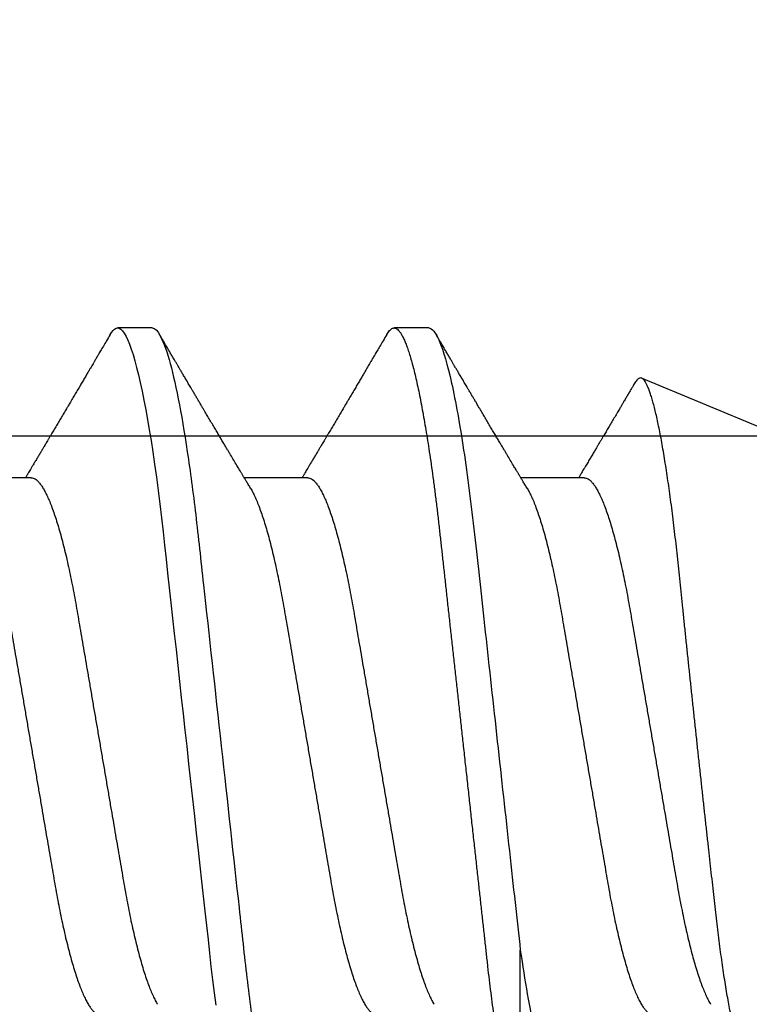
# Model space of a CAD drawing. Units: inches. Extents: x 0 to 146, y 0 to 43.
# Drawn here: x 14 to 14, y 16 to 16 of the extents above; entities that cross this region are included whole.
import ezdxf

# ---------------------------------------------------------------- set-up
doc = ezdxf.new("R2010")
doc.units = ezdxf.units.IN
doc.header["$LTSCALE"] = 0.5
doc.header["$MEASUREMENT"] = 0
doc.layers.add('Arcadia-Profile', color=6, linetype='Continuous')

# ---------------------------------------------------------------- blocks, each defined once
blk = doc.blocks.new('*U114')
at = {"layer": 'Arcadia-Profile'}
for p, q in [((0.52125, 0.108), (0.51232, 0.108)), ((0.59268, 0.108), (0.58375, 0.108)), ((0.67913, 0.08199), (0.64768, 0.09502)), ((0.49, 0.06934), (0.4736, 0.06934)), ((0.56143, 0.06934), (0.54503, 0.06934)), ((0.63286, 0.06934), (0.61646, 0.06934)), ((0.61634, -0.10367), (0.61634, -0.05262))]:
    blk.add_line(p, q, dxfattribs=at)
at = {"layer": 'Arcadia-Profile', "flags": 128}
blk.add_lwpolyline([(0.5104, 0.10629), (0.51074, 0.10682), (0.51115, 0.10734), (0.51155, 0.10771), (0.51194, 0.10793), (0.51232, 0.108), (0.51273, 0.10792), (0.51316, 0.10766), (0.51359, 0.10723), (0.51404, 0.10662), (0.5145, 0.10583), (0.51496, 0.10486), (0.51541, 0.10378), (0.51586, 0.10253), (0.51632, 0.10111), (0.51679, 0.09954), (0.51725, 0.09781), (0.51772, 0.09592), (0.5182, 0.09388), (0.51867, 0.09169), (0.51914, 0.08936), (0.51961, 0.0869), (0.52006, 0.08435), (0.52052, 0.08168), (0.52097, 0.0789), (0.52141, 0.07602), (0.52188, 0.0728), (0.52234, 0.06948), (0.52279, 0.06606), (0.52323, 0.06257), (0.52366, 0.059), (0.52407, 0.05538), (0.52446, 0.05191), (0.52485, 0.04834), (0.52526, 0.04466), (0.52567, 0.0409), (0.5261, 0.03704), (0.52653, 0.0331), (0.52697, 0.02909), (0.52742, 0.02502), (0.52788, 0.02089), (0.52834, 0.01671), (0.52879, 0.01256), (0.52925, 0.00839), (0.52972, 0.0042), (0.53018, 0), (0.53068, -0.00454), (0.53118, -0.00906), (0.53167, -0.01356), (0.53217, -0.01802), (0.53265, -0.02244), (0.53313, -0.0268), (0.53358, -0.03085), (0.53402, -0.03483), (0.53445, -0.03873), (0.53487, -0.04255), (0.53528, -0.04627), (0.53568, -0.0499), (0.53607, -0.05343), (0.53645, -0.05687), (0.53685, -0.06027), (0.53726, -0.06361), (0.53767, -0.06683)], dxfattribs=at)
at = {"layer": 'Arcadia-Profile'}
for points, knots in [([(0.52125, 0.108), (0.52254, 0.108), (0.52404, 0.10537), (0.52719, 0.09442), (0.52882, 0.08611), (0.53109, 0.07097), (0.53182, 0.06549), (0.53317, 0.05407), (0.5338, 0.04814), (0.53592, 0.02889), (0.53751, 0.01447), (0.5407, -0.01447), (0.54229, -0.02889), (0.54441, -0.04814), (0.54504, -0.05407), (0.5464, -0.06549), (0.54712, -0.07097), (0.54939, -0.08611), (0.55103, -0.09442), (0.55417, -0.10537), (0.55568, -0.108), (0.55696, -0.108)], [0, 0, 0, 0, 0.125, 0.125, 0.25, 0.25, 0.3125, 0.3125, 0.375, 0.375, 0.5, 0.5, 0.625, 0.625, 0.6875, 0.6875, 0.75, 0.75, 0.875, 0.875, 1, 1, 1, 1]), ([(0.58183, 0.10629), (0.58194, 0.10647), (0.5822, 0.10689), (0.58258, 0.10736), (0.58298, 0.10773), (0.58337, 0.10795), (0.58376, 0.10803), (0.58416, 0.10794), (0.58458, 0.10769), (0.58502, 0.10726), (0.58547, 0.10665), (0.58592, 0.10586), (0.58638, 0.10491), (0.58684, 0.1038), (0.58729, 0.10255), (0.58775, 0.10114), (0.58822, 0.09957), (0.58868, 0.09783), (0.58915, 0.09595), (0.58962, 0.09391), (0.5901, 0.09172), (0.59057, 0.08939), (0.59103, 0.08694), (0.59149, 0.08437), (0.59195, 0.0817), (0.59239, 0.07892), (0.59285, 0.07597), (0.59331, 0.07283), (0.59377, 0.0695), (0.59422, 0.06609), (0.59466, 0.0626), (0.59509, 0.05903), (0.59549, 0.05547), (0.59588, 0.05191), (0.59628, 0.04834), (0.59668, 0.04466), (0.5971, 0.0409), (0.59752, 0.03704), (0.59796, 0.0331), (0.5984, 0.02909), (0.59885, 0.02502), (0.5993, 0.02089), (0.59976, 0.01673), (0.60022, 0.01256), (0.60068, 0.00839), (0.60114, 0.0042), (0.60162, -0.00011), (0.60211, -0.00454), (0.60261, -0.00906), (0.6031, -0.01356), (0.60359, -0.01802), (0.60408, -0.02244), (0.60455, -0.02672), (0.60501, -0.03085), (0.60545, -0.03483), (0.60588, -0.03873), (0.6063, -0.04255), (0.60671, -0.04627), (0.60711, -0.0499), (0.6075, -0.05344), (0.60788, -0.0569), (0.60828, -0.06029), (0.60868, -0.06361), (0.6091, -0.06685), (0.60952, -0.07), (0.60994, -0.07306), (0.61039, -0.07609), (0.61084, -0.07906), (0.61131, -0.08195), (0.61178, -0.08473), (0.61226, -0.08738), (0.61274, -0.08988), (0.61323, -0.09224), (0.6137, -0.09439), (0.61416, -0.09634), (0.6146, -0.09809), (0.61504, -0.09971), (0.61548, -0.10118), (0.61591, -0.10251), (0.61619, -0.10329), (0.61634, -0.10367)], [0, 0, 0, 0, 0.009853, 0.022174, 0.034398, 0.046516, 0.058522, 0.071492, 0.084592, 0.097813, 0.111147, 0.124582, 0.138109, 0.150938, 0.16383, 0.176774, 0.189762, 0.202782, 0.215826, 0.228881, 0.241938, 0.254986, 0.268015, 0.280783, 0.293513, 0.306195, 0.31882, 0.332379, 0.34585, 0.359223, 0.372488, 0.385635, 0.398655, 0.410852, 0.423147, 0.435555, 0.448067, 0.460674, 0.47337, 0.486145, 0.498989, 0.511894, 0.52485, 0.537614, 0.550407, 0.563221, 0.576044, 0.589891, 0.603726, 0.617536, 0.631308, 0.645032, 0.658694, 0.671509, 0.68425, 0.696909, 0.709476, 0.721943, 0.734303, 0.746548, 0.758757, 0.77108, 0.783512, 0.795823, 0.808224, 0.820709, 0.833268, 0.846473, 0.859739, 0.873057, 0.886415, 0.899802, 0.913208, 0.926619, 0.93891, 0.951188, 0.963444, 0.975671, 0.987859, 1, 1, 1, 1]), ([(0.59268, 0.108), (0.59353, 0.108), (0.59448, 0.10687), (0.59647, 0.10212), (0.59753, 0.0985), (0.59964, 0.08899), (0.6007, 0.08311), (0.6027, 0.06981), (0.60365, 0.0624), (0.60537, 0.04697), (0.6063, 0.03847), (0.60829, 0.02039), (0.60934, 0.01085), (0.61145, -0.0083), (0.61251, -0.01789), (0.61452, -0.03614), (0.61547, -0.04479), (0.61634, -0.05262)], [0, 0, 0, 0, 0.125, 0.125, 0.25, 0.25, 0.375, 0.375, 0.5, 0.5, 0.625, 0.625, 0.75, 0.75, 0.875, 0.875, 1, 1, 1, 1]), ([(0.51041, 0.1063), (0.5101, 0.10577), (0.50951, 0.10477), (0.50868, 0.10336), (0.50796, 0.10213), (0.50733, 0.10107), (0.50681, 0.10017), (0.50637, 0.09942), (0.50599, 0.09878), (0.50564, 0.09819), (0.50527, 0.09756), (0.50485, 0.09684), (0.50435, 0.096), (0.50379, 0.09505), (0.50318, 0.09401), (0.50255, 0.09293), (0.50189, 0.09182), (0.50121, 0.09067), (0.50062, 0.08967), (0.50016, 0.08889), (0.49985, 0.08836), (0.4996, 0.08794), (0.49936, 0.08754), (0.4991, 0.08709), (0.49867, 0.08637), (0.4981, 0.08541), (0.49741, 0.08424), (0.49672, 0.08308), (0.49604, 0.08193), (0.49546, 0.08094), (0.49497, 0.08013), (0.49459, 0.07948), (0.49423, 0.07888), (0.49392, 0.07836), (0.49364, 0.07788), (0.49334, 0.07737), (0.49296, 0.07675), (0.49251, 0.07598), (0.49201, 0.07514), (0.49148, 0.07426), (0.49094, 0.07336), (0.49045, 0.07253), (0.49001, 0.0718), (0.48967, 0.07122), (0.48938, 0.07075), (0.48918, 0.07041), (0.48903, 0.07015), (0.48887, 0.0699), (0.48871, 0.06962), (0.48859, 0.06942), (0.48854, 0.06934)], [0, 0, 0, 0, 0.042833, 0.08091, 0.114236, 0.142815, 0.166816, 0.186947, 0.203324, 0.218982, 0.234926, 0.254252, 0.277024, 0.303238, 0.331514, 0.360744, 0.390927, 0.422061, 0.453808, 0.471669, 0.48591, 0.496535, 0.505931, 0.518128, 0.53319, 0.564409, 0.596123, 0.627726, 0.659201, 0.689281, 0.707792, 0.725368, 0.741953, 0.75637, 0.768155, 0.780366, 0.797788, 0.818978, 0.842415, 0.866327, 0.890711, 0.915565, 0.934072, 0.949915, 0.96271, 0.972458, 0.977159, 0.984093, 0.993324, 1, 1, 1, 1]), ([(0.54666, 0.06662), (0.54646, 0.06695), (0.5461, 0.06756), (0.54559, 0.06841), (0.54519, 0.06907), (0.5449, 0.06956), (0.54468, 0.06993), (0.5445, 0.07023), (0.54432, 0.07052), (0.54415, 0.07081), (0.54394, 0.07116), (0.5437, 0.07156), (0.54343, 0.07202), (0.5427, 0.07324), (0.54191, 0.07457), (0.54108, 0.07596), (0.54066, 0.07665), (0.54031, 0.07725), (0.54001, 0.07776), (0.53972, 0.07823), (0.53935, 0.07886), (0.53885, 0.0797), (0.53824, 0.08074), (0.53758, 0.08185), (0.53689, 0.08302), (0.53618, 0.0842), (0.53548, 0.08539), (0.5349, 0.08638), (0.53445, 0.08713), (0.53417, 0.08761), (0.53391, 0.08805), (0.53362, 0.08854), (0.53325, 0.08917), (0.53281, 0.08991), (0.53234, 0.09071), (0.53186, 0.09152), (0.53133, 0.09242), (0.53075, 0.09341), (0.53012, 0.09447), (0.52953, 0.09547), (0.52899, 0.09638), (0.52853, 0.09717), (0.52814, 0.09784), (0.52778, 0.09845), (0.5274, 0.09909), (0.52695, 0.09985), (0.52646, 0.10069), (0.52592, 0.10161), (0.52534, 0.10259), (0.52468, 0.10371), (0.52395, 0.10496), (0.52344, 0.10584), (0.52317, 0.1063)], [0, 0, 0, 0, 0.025207, 0.046629, 0.064261, 0.074994, 0.08359, 0.092278, 0.098206, 0.105468, 0.114232, 0.124499, 0.13627, 0.149032, 0.217084, 0.236574, 0.254479, 0.269585, 0.28189, 0.292637, 0.30565, 0.329582, 0.35581, 0.384143, 0.41393, 0.443861, 0.4739, 0.503481, 0.518621, 0.530599, 0.539915, 0.551821, 0.567718, 0.587199, 0.607998, 0.628365, 0.648297, 0.676018, 0.702852, 0.72863, 0.751649, 0.771459, 0.788058, 0.802264, 0.817534, 0.836326, 0.859391, 0.880906, 0.905722, 0.933841, 0.965266, 1, 1, 1, 1]), ([(0.58183, 0.1063), (0.58152, 0.10577), (0.58094, 0.10477), (0.58011, 0.10336), (0.57938, 0.10213), (0.57876, 0.10107), (0.57823, 0.10017), (0.5778, 0.09942), (0.57742, 0.09878), (0.57707, 0.09819), (0.5767, 0.09756), (0.57628, 0.09684), (0.57578, 0.096), (0.57522, 0.09505), (0.57461, 0.09401), (0.57398, 0.09293), (0.57332, 0.09182), (0.57264, 0.09067), (0.57205, 0.08967), (0.57159, 0.08889), (0.57128, 0.08836), (0.57103, 0.08794), (0.57079, 0.08754), (0.57053, 0.08709), (0.5701, 0.08637), (0.56953, 0.08541), (0.56884, 0.08424), (0.56815, 0.08308), (0.56747, 0.08193), (0.56688, 0.08094), (0.5664, 0.08013), (0.56602, 0.07948), (0.56566, 0.07888), (0.56535, 0.07836), (0.56507, 0.07788), (0.56476, 0.07737), (0.56439, 0.07675), (0.56394, 0.07598), (0.56344, 0.07514), (0.56291, 0.07426), (0.56237, 0.07336), (0.56188, 0.07253), (0.56144, 0.0718), (0.56109, 0.07122), (0.56081, 0.07075), (0.56061, 0.07041), (0.56046, 0.07015), (0.5603, 0.0699), (0.56013, 0.06962), (0.56002, 0.06942), (0.55997, 0.06934)], [0, 0, 0, 0, 0.042833, 0.08091, 0.114237, 0.142816, 0.166816, 0.186947, 0.203324, 0.218982, 0.234927, 0.254252, 0.277024, 0.303238, 0.331514, 0.360745, 0.390928, 0.422062, 0.453809, 0.471669, 0.48591, 0.496535, 0.505931, 0.518128, 0.53319, 0.564409, 0.596123, 0.627726, 0.659201, 0.689281, 0.707792, 0.725368, 0.741953, 0.756371, 0.768155, 0.780367, 0.797789, 0.818978, 0.842416, 0.866328, 0.890711, 0.915565, 0.934072, 0.949916, 0.96271, 0.972459, 0.977159, 0.984094, 0.993325, 1, 1, 1, 1]), ([(0.61809, 0.06662), (0.61789, 0.06695), (0.61752, 0.06756), (0.61702, 0.06841), (0.61662, 0.06907), (0.61633, 0.06956), (0.61611, 0.06993), (0.61593, 0.07023), (0.61575, 0.07052), (0.61558, 0.07081), (0.61537, 0.07116), (0.61513, 0.07156), (0.61485, 0.07202), (0.61412, 0.07324), (0.61333, 0.07457), (0.61251, 0.07596), (0.61209, 0.07665), (0.61174, 0.07725), (0.61144, 0.07776), (0.61115, 0.07823), (0.61078, 0.07886), (0.61028, 0.0797), (0.60967, 0.08074), (0.609, 0.08185), (0.60831, 0.08302), (0.60761, 0.0842), (0.60691, 0.08539), (0.60632, 0.08638), (0.60588, 0.08713), (0.6056, 0.08761), (0.60534, 0.08805), (0.60505, 0.08854), (0.60468, 0.08917), (0.60424, 0.08991), (0.60376, 0.09071), (0.60329, 0.09152), (0.60276, 0.09242), (0.60217, 0.09341), (0.60155, 0.09447), (0.60096, 0.09547), (0.60042, 0.09638), (0.59996, 0.09717), (0.59956, 0.09784), (0.5992, 0.09845), (0.59883, 0.09909), (0.59838, 0.09985), (0.59789, 0.10069), (0.59735, 0.10161), (0.59677, 0.10259), (0.59611, 0.10371), (0.59538, 0.10496), (0.59486, 0.10584), (0.59459, 0.1063)], [0, 0, 0, 0, 0.025206, 0.046629, 0.064261, 0.074995, 0.08359, 0.092278, 0.098205, 0.105468, 0.114232, 0.124499, 0.13627, 0.149032, 0.217084, 0.236574, 0.254479, 0.269585, 0.281889, 0.292637, 0.305649, 0.329582, 0.35581, 0.384143, 0.41393, 0.443862, 0.4739, 0.503482, 0.518621, 0.530599, 0.539915, 0.55182, 0.567718, 0.587199, 0.607998, 0.628364, 0.648297, 0.676018, 0.702852, 0.728631, 0.75165, 0.771459, 0.788058, 0.802265, 0.817535, 0.836327, 0.859391, 0.880906, 0.905722, 0.933841, 0.965266, 1, 1, 1, 1]), ([(0.6765, -0.08308), (0.67636, -0.08312), (0.67609, -0.08319), (0.67565, -0.08305), (0.67521, -0.08271), (0.67476, -0.08217), (0.67429, -0.08141), (0.67385, -0.0805), (0.67343, -0.07947), (0.67303, -0.07836), (0.67263, -0.07712), (0.67223, -0.07572), (0.67182, -0.07417), (0.67141, -0.07246), (0.671, -0.07062), (0.67059, -0.06866), (0.67019, -0.06659), (0.6698, -0.06442), (0.66941, -0.06213), (0.66903, -0.05971), (0.66864, -0.05716), (0.66826, -0.05447), (0.66788, -0.05167), (0.66752, -0.0488), (0.66716, -0.04587), (0.66682, -0.04289), (0.66648, -0.03983), (0.66612, -0.03667), (0.66576, -0.03342), (0.66539, -0.03009), (0.66501, -0.02668), (0.66463, -0.02322), (0.66424, -0.01971), (0.66385, -0.01615), (0.66346, -0.01255), (0.66306, -0.00888), (0.66265, -0.00517), (0.66224, -0.00141), (0.66184, 0.00238), (0.66143, 0.00614), (0.66103, 0.00987), (0.66064, 0.01358), (0.66025, 0.01727), (0.65985, 0.02098), (0.65946, 0.02468), (0.65907, 0.02838), (0.65869, 0.03204), (0.65832, 0.03562), (0.65795, 0.0391), (0.6576, 0.04248), (0.65726, 0.04581), (0.65691, 0.04909), (0.65656, 0.05232), (0.65619, 0.05549), (0.65582, 0.05858), (0.65544, 0.06157), (0.65506, 0.06445), (0.65467, 0.06723), (0.65428, 0.0699), (0.65389, 0.07248), (0.65349, 0.07496), (0.65308, 0.07733), (0.65268, 0.07958), (0.65227, 0.08167), (0.65187, 0.08362), (0.65148, 0.08541), (0.65108, 0.08707), (0.65068, 0.08859), (0.65029, 0.08997), (0.64989, 0.09119), (0.6495, 0.09226), (0.64912, 0.09315), (0.64875, 0.09387), (0.64839, 0.09442), (0.64804, 0.09481), (0.64769, 0.09504), (0.64734, 0.09511), (0.64698, 0.09501), (0.64662, 0.09475), (0.64626, 0.09435), (0.64603, 0.09397), (0.64592, 0.0938)], [0, 0, 0, 0, 0.013873, 0.027754, 0.041627, 0.055805, 0.069993, 0.084172, 0.096001, 0.107831, 0.119742, 0.131653, 0.143822, 0.155991, 0.16825, 0.180508, 0.192357, 0.204205, 0.216136, 0.228067, 0.240258, 0.25245, 0.264731, 0.277012, 0.288842, 0.300673, 0.312582, 0.324491, 0.336641, 0.34879, 0.361022, 0.373253, 0.385502, 0.397751, 0.410083, 0.422416, 0.43501, 0.447604, 0.460289, 0.472973, 0.485363, 0.497753, 0.510229, 0.522705, 0.535453, 0.548201, 0.561043, 0.573885, 0.586263, 0.598641, 0.611103, 0.623567, 0.636286, 0.649006, 0.661811, 0.674616, 0.687329, 0.700042, 0.712841, 0.725639, 0.738706, 0.751773, 0.764933, 0.778092, 0.791023, 0.803955, 0.816976, 0.829997, 0.843301, 0.856605, 0.870008, 0.883411, 0.896335, 0.90926, 0.922274, 0.935289, 0.948578, 0.961866, 0.975245, 0.988624, 1, 1, 1, 1]), ([(0.64591, 0.0938), (0.64581, 0.09362), (0.64556, 0.0932), (0.64515, 0.09251), (0.64468, 0.09171), (0.64418, 0.09085), (0.64365, 0.08997), (0.64319, 0.08919), (0.64283, 0.08858), (0.6426, 0.08819), (0.64243, 0.08789), (0.64226, 0.08761), (0.64205, 0.08725), (0.64177, 0.08678), (0.64132, 0.08601), (0.64072, 0.08499), (0.64, 0.08378), (0.6393, 0.08261), (0.63864, 0.0815), (0.63807, 0.08053), (0.63759, 0.07972), (0.63719, 0.07905), (0.63682, 0.07843), (0.63646, 0.07782), (0.63606, 0.07715), (0.63558, 0.07635), (0.63503, 0.07542), (0.63443, 0.07442), (0.63382, 0.07338), (0.63326, 0.07246), (0.6328, 0.07169), (0.63246, 0.07112), (0.63219, 0.07066), (0.63199, 0.07033), (0.63184, 0.07008), (0.63169, 0.06982), (0.63154, 0.06957), (0.63143, 0.0694), (0.6314, 0.06934)], [0, 0, 0, 0, 0.021449, 0.051978, 0.084652, 0.11947, 0.156431, 0.193186, 0.215174, 0.23105, 0.240929, 0.251119, 0.266017, 0.285235, 0.30877, 0.360006, 0.40956, 0.457373, 0.503421, 0.545902, 0.575998, 0.60321, 0.628208, 0.651989, 0.677504, 0.711376, 0.750254, 0.791393, 0.833848, 0.877617, 0.904971, 0.928395, 0.947301, 0.961691, 0.968666, 0.978941, 0.992598, 1, 1, 1, 1]), ([(0.49, 0.06934), (0.49016, 0.06932), (0.49049, 0.06929), (0.49101, 0.06905), (0.49154, 0.06865), (0.49208, 0.06808), (0.49264, 0.06735), (0.4932, 0.06646), (0.49377, 0.06541), (0.49435, 0.06419), (0.49494, 0.06281), (0.49553, 0.06126), (0.49613, 0.05954), (0.49674, 0.05766), (0.49733, 0.05565), (0.49793, 0.0535), (0.49851, 0.05122), (0.49909, 0.04883), (0.49965, 0.04634), (0.5002, 0.04376), (0.50073, 0.0411), (0.50125, 0.03837), (0.50175, 0.03559), (0.50223, 0.03276), (0.50273, 0.02986), (0.50324, 0.02687), (0.50378, 0.02376), (0.50433, 0.02055), (0.5049, 0.01724), (0.50548, 0.01387), (0.50606, 0.01045), (0.50666, 0.00699), (0.50726, 0.0035), (0.50786, 0), (0.50846, -0.00349), (0.50905, -0.00697), (0.50965, -0.01043), (0.51023, -0.01384), (0.51081, -0.01719), (0.51137, -0.02045), (0.51191, -0.02362), (0.51244, -0.02671), (0.51296, -0.02973), (0.51347, -0.03267), (0.51396, -0.03554), (0.51446, -0.03834), (0.51498, -0.04108), (0.51551, -0.04375), (0.51606, -0.04634), (0.51663, -0.04883), (0.5172, -0.05122), (0.51779, -0.05349), (0.51838, -0.05563), (0.51897, -0.05765), (0.51957, -0.05951), (0.52016, -0.06121), (0.52075, -0.06274), (0.52133, -0.06413), (0.52192, -0.06535), (0.52235, -0.06617), (0.52258, -0.06654), (0.52262, -0.06661)], [0, 0, 0, 0, 0.01651, 0.033221, 0.050116, 0.067179, 0.084389, 0.101416, 0.118547, 0.135759, 0.153033, 0.170698, 0.18838, 0.206055, 0.223699, 0.241288, 0.2588, 0.276212, 0.293464, 0.310575, 0.327525, 0.344296, 0.360871, 0.37704, 0.393387, 0.409918, 0.426616, 0.44381, 0.461139, 0.478583, 0.496121, 0.513729, 0.531385, 0.549064, 0.566705, 0.584323, 0.601893, 0.619393, 0.6368, 0.653786, 0.670641, 0.687347, 0.703887, 0.720576, 0.737078, 0.753687, 0.770493, 0.787479, 0.804627, 0.821917, 0.839291, 0.856764, 0.874315, 0.89192, 0.909556, 0.926885, 0.944198, 0.961474, 0.97869, 0.996174, 1, 1, 1, 1]), ([(0.56143, 0.06934), (0.56159, 0.06932), (0.56192, 0.06929), (0.56244, 0.06905), (0.56297, 0.06865), (0.56351, 0.06808), (0.56407, 0.06735), (0.56463, 0.06646), (0.5652, 0.06541), (0.56578, 0.06419), (0.56637, 0.06281), (0.56696, 0.06126), (0.56756, 0.05954), (0.56816, 0.05766), (0.56876, 0.05565), (0.56935, 0.0535), (0.56994, 0.05122), (0.57051, 0.04883), (0.57108, 0.04634), (0.57163, 0.04376), (0.57216, 0.0411), (0.57268, 0.03837), (0.57318, 0.03559), (0.57366, 0.03276), (0.57416, 0.02986), (0.57467, 0.02687), (0.57521, 0.02376), (0.57576, 0.02055), (0.57633, 0.01724), (0.5769, 0.01387), (0.57749, 0.01045), (0.57809, 0.00699), (0.57868, 0.0035), (0.57929, 0), (0.57989, -0.00349), (0.58048, -0.00697), (0.58108, -0.01043), (0.58166, -0.01384), (0.58224, -0.01719), (0.5828, -0.02045), (0.58334, -0.02362), (0.58387, -0.02671), (0.58439, -0.02973), (0.5849, -0.03267), (0.58539, -0.03554), (0.58589, -0.03834), (0.58641, -0.04108), (0.58694, -0.04375), (0.58749, -0.04634), (0.58806, -0.04883), (0.58863, -0.05122), (0.58921, -0.05349), (0.58981, -0.05563), (0.5904, -0.05765), (0.591, -0.05951), (0.59159, -0.06121), (0.59218, -0.06274), (0.59276, -0.06413), (0.59335, -0.06535), (0.59377, -0.06617), (0.59401, -0.06654), (0.59405, -0.06661)], [0, 0, 0, 0, 0.01651, 0.033221, 0.050116, 0.067179, 0.084389, 0.101416, 0.118547, 0.135759, 0.153033, 0.170698, 0.18838, 0.206055, 0.223699, 0.241288, 0.2588, 0.276212, 0.293464, 0.310575, 0.327525, 0.344296, 0.360871, 0.37704, 0.393387, 0.409918, 0.426616, 0.44381, 0.461139, 0.478583, 0.496121, 0.513729, 0.531385, 0.549064, 0.566705, 0.584323, 0.601893, 0.619393, 0.6368, 0.653786, 0.670641, 0.687347, 0.703887, 0.720576, 0.737078, 0.753687, 0.770493, 0.787479, 0.804627, 0.821917, 0.839291, 0.856764, 0.874315, 0.89192, 0.909556, 0.926885, 0.944198, 0.961474, 0.97869, 0.996174, 1, 1, 1, 1]), ([(0.63286, 0.06934), (0.63302, 0.06932), (0.63335, 0.06929), (0.63386, 0.06905), (0.63439, 0.06865), (0.63494, 0.06808), (0.63549, 0.06735), (0.63606, 0.06646), (0.63663, 0.06541), (0.63721, 0.06419), (0.63779, 0.06281), (0.63839, 0.06126), (0.63899, 0.05954), (0.63959, 0.05766), (0.64019, 0.05565), (0.64078, 0.0535), (0.64137, 0.05122), (0.64194, 0.04883), (0.64251, 0.04634), (0.64306, 0.04376), (0.64359, 0.0411), (0.64411, 0.03837), (0.64461, 0.03559), (0.64509, 0.03276), (0.64559, 0.02986), (0.6461, 0.02687), (0.64664, 0.02376), (0.64719, 0.02055), (0.64775, 0.01724), (0.64833, 0.01387), (0.64892, 0.01045), (0.64951, 0.00699), (0.65011, 0.0035), (0.65071, 0), (0.65131, -0.00349), (0.65191, -0.00697), (0.6525, -0.01043), (0.65309, -0.01384), (0.65366, -0.01719), (0.65422, -0.02045), (0.65477, -0.02362), (0.6553, -0.02671), (0.65582, -0.02973), (0.65632, -0.03267), (0.65681, -0.03554), (0.65732, -0.03834), (0.65784, -0.04108), (0.65837, -0.04375), (0.65892, -0.04634), (0.65949, -0.04883), (0.66006, -0.05122), (0.66064, -0.05349), (0.66123, -0.05563), (0.66183, -0.05765), (0.66243, -0.05951), (0.66302, -0.06121), (0.66361, -0.06274), (0.66419, -0.06413), (0.66477, -0.06535), (0.6652, -0.06617), (0.66544, -0.06654), (0.66548, -0.06661)], [0, 0, 0, 0, 0.01651, 0.033221, 0.050116, 0.067179, 0.084389, 0.101417, 0.118547, 0.13576, 0.153033, 0.170698, 0.18838, 0.206055, 0.223699, 0.241288, 0.2588, 0.276212, 0.293465, 0.310576, 0.327526, 0.344297, 0.360871, 0.377041, 0.393388, 0.409919, 0.426617, 0.44381, 0.461139, 0.478584, 0.496121, 0.51373, 0.531385, 0.549065, 0.566706, 0.584323, 0.601894, 0.619394, 0.636801, 0.653786, 0.670642, 0.687348, 0.703888, 0.720577, 0.737079, 0.753688, 0.770494, 0.78748, 0.804628, 0.821918, 0.839292, 0.856765, 0.874316, 0.891921, 0.909557, 0.926885, 0.944199, 0.961475, 0.978691, 0.996175, 1, 1, 1, 1]), ([(0.47524, 0.06661), (0.47527, 0.06655), (0.4755, 0.0662), (0.47591, 0.0654), (0.47649, 0.0642), (0.47708, 0.06281), (0.47768, 0.06126), (0.47828, 0.05954), (0.47888, 0.05766), (0.47948, 0.05565), (0.48007, 0.0535), (0.48065, 0.05122), (0.48123, 0.04883), (0.48179, 0.04634), (0.48234, 0.04376), (0.48288, 0.0411), (0.48339, 0.03837), (0.48389, 0.03559), (0.48437, 0.03276), (0.48487, 0.02986), (0.48539, 0.02687), (0.48592, 0.02376), (0.48647, 0.02055), (0.48704, 0.01724), (0.48762, 0.01387), (0.48821, 0.01045), (0.4888, 0.00699), (0.4894, 0.0035), (0.49, 0), (0.4906, -0.00349), (0.4912, -0.00697), (0.49179, -0.01043), (0.49238, -0.01384), (0.49295, -0.01719), (0.49351, -0.02045), (0.49405, -0.02362), (0.49459, -0.02671), (0.4951, -0.02973), (0.49561, -0.03267), (0.4961, -0.03554), (0.4966, -0.03834), (0.49712, -0.04108), (0.49766, -0.04375), (0.49821, -0.04634), (0.49877, -0.04883), (0.49935, -0.05122), (0.49993, -0.05349), (0.50052, -0.05563), (0.50112, -0.05765), (0.50171, -0.05951), (0.50231, -0.06121), (0.50289, -0.06274), (0.50348, -0.06413), (0.50406, -0.06536), (0.50464, -0.06643), (0.50521, -0.06734), (0.50577, -0.06808), (0.50632, -0.06865), (0.50685, -0.06905), (0.50736, -0.06929), (0.50769, -0.06932), (0.50786, -0.06934)], [0, 0, 0, 0, 0.003289, 0.020419, 0.037632, 0.054905, 0.07257, 0.090252, 0.107927, 0.125571, 0.14316, 0.160672, 0.178084, 0.195336, 0.212447, 0.229398, 0.246168, 0.262743, 0.278913, 0.295259, 0.31179, 0.328488, 0.345682, 0.363011, 0.380455, 0.397993, 0.415601, 0.433257, 0.450936, 0.468577, 0.486195, 0.503765, 0.521265, 0.538672, 0.555657, 0.572513, 0.589219, 0.605759, 0.622447, 0.638949, 0.655558, 0.672364, 0.689351, 0.706499, 0.723789, 0.741162, 0.758636, 0.776186, 0.793791, 0.811427, 0.828756, 0.846069, 0.863345, 0.880561, 0.898045, 0.915422, 0.932671, 0.949772, 0.966706, 0.983454, 1, 1, 1, 1]), ([(0.54666, 0.06661), (0.5467, 0.06655), (0.54692, 0.0662), (0.54734, 0.0654), (0.54792, 0.0642), (0.54851, 0.06281), (0.5491, 0.06126), (0.54971, 0.05954), (0.55031, 0.05766), (0.5509, 0.05565), (0.5515, 0.0535), (0.55208, 0.05122), (0.55266, 0.04883), (0.55322, 0.04634), (0.55377, 0.04376), (0.5543, 0.0411), (0.55482, 0.03837), (0.55532, 0.03559), (0.5558, 0.03276), (0.5563, 0.02986), (0.55682, 0.02687), (0.55735, 0.02376), (0.5579, 0.02055), (0.55847, 0.01724), (0.55905, 0.01387), (0.55963, 0.01045), (0.56023, 0.00699), (0.56083, 0.0035), (0.56143, 0), (0.56203, -0.00349), (0.56263, -0.00697), (0.56322, -0.01043), (0.56381, -0.01384), (0.56438, -0.01719), (0.56494, -0.02045), (0.56548, -0.02362), (0.56601, -0.02671), (0.56653, -0.02973), (0.56704, -0.03267), (0.56753, -0.03554), (0.56803, -0.03834), (0.56855, -0.04108), (0.56909, -0.04375), (0.56964, -0.04634), (0.5702, -0.04883), (0.57077, -0.05122), (0.57136, -0.05349), (0.57195, -0.05563), (0.57255, -0.05765), (0.57314, -0.05951), (0.57373, -0.06121), (0.57432, -0.06274), (0.57491, -0.06413), (0.57549, -0.06536), (0.57607, -0.06643), (0.57664, -0.06734), (0.5772, -0.06808), (0.57775, -0.06865), (0.57828, -0.06905), (0.57879, -0.06929), (0.57912, -0.06932), (0.57929, -0.06934)], [0, 0, 0, 0, 0.003289, 0.020419, 0.037632, 0.054905, 0.07257, 0.090252, 0.107927, 0.125571, 0.14316, 0.160672, 0.178084, 0.195336, 0.212447, 0.229397, 0.246168, 0.262743, 0.278913, 0.295259, 0.31179, 0.328488, 0.345682, 0.363011, 0.380455, 0.397993, 0.415601, 0.433257, 0.450936, 0.468577, 0.486194, 0.503765, 0.521265, 0.538672, 0.555657, 0.572513, 0.589219, 0.605759, 0.622447, 0.638949, 0.655558, 0.672364, 0.689351, 0.706499, 0.723789, 0.741162, 0.758636, 0.776186, 0.793791, 0.811427, 0.828756, 0.846069, 0.863345, 0.880561, 0.898045, 0.915422, 0.932671, 0.949772, 0.966706, 0.983454, 1, 1, 1, 1]), ([(0.61809, 0.06661), (0.61813, 0.06655), (0.61835, 0.0662), (0.61877, 0.0654), (0.61935, 0.0642), (0.61994, 0.06281), (0.62053, 0.06126), (0.62113, 0.05954), (0.62174, 0.05766), (0.62233, 0.05565), (0.62293, 0.0535), (0.62351, 0.05122), (0.62409, 0.04883), (0.62465, 0.04634), (0.6252, 0.04376), (0.62573, 0.0411), (0.62625, 0.03837), (0.62675, 0.03559), (0.62723, 0.03276), (0.62773, 0.02986), (0.62824, 0.02687), (0.62878, 0.02376), (0.62933, 0.02055), (0.6299, 0.01724), (0.63048, 0.01387), (0.63106, 0.01045), (0.63166, 0.00699), (0.63226, 0.0035), (0.63286, 0), (0.63346, -0.00349), (0.63405, -0.00697), (0.63465, -0.01043), (0.63523, -0.01384), (0.63581, -0.01719), (0.63637, -0.02045), (0.63691, -0.02362), (0.63744, -0.02671), (0.63796, -0.02973), (0.63847, -0.03267), (0.63896, -0.03554), (0.63946, -0.03834), (0.63998, -0.04108), (0.64051, -0.04375), (0.64106, -0.04634), (0.64163, -0.04883), (0.6422, -0.05122), (0.64279, -0.05349), (0.64338, -0.05563), (0.64397, -0.05765), (0.64457, -0.05951), (0.64516, -0.06121), (0.64575, -0.06274), (0.64633, -0.06413), (0.64692, -0.06536), (0.6475, -0.06643), (0.64807, -0.06734), (0.64863, -0.06808), (0.64917, -0.06865), (0.6497, -0.06905), (0.65022, -0.06929), (0.65055, -0.06932), (0.65071, -0.06934)], [0, 0, 0, 0, 0.003289, 0.020419, 0.037632, 0.054905, 0.07257, 0.090252, 0.107927, 0.125571, 0.14316, 0.160672, 0.178084, 0.195336, 0.212447, 0.229398, 0.246168, 0.262743, 0.278913, 0.295259, 0.31179, 0.328488, 0.345682, 0.363011, 0.380455, 0.397993, 0.415601, 0.433257, 0.450936, 0.468577, 0.486195, 0.503765, 0.521265, 0.538672, 0.555657, 0.572513, 0.589219, 0.605759, 0.622447, 0.638949, 0.655558, 0.672364, 0.689351, 0.706499, 0.723789, 0.741162, 0.758636, 0.776186, 0.793791, 0.811427, 0.828756, 0.846069, 0.863345, 0.880561, 0.898045, 0.915422, 0.932671, 0.949772, 0.966706, 0.983454, 1, 1, 1, 1]), ([(0.61634, -0.05262), (0.61752, -0.06057), (0.61874, -0.06768), (0.62136, -0.08025), (0.62273, -0.08565), (0.62549, -0.09414), (0.6269, -0.09733), (0.62961, -0.10121), (0.63093, -0.10195), (0.63218, -0.10144)], [0, 0, 0, 0, 0.25, 0.25, 0.5, 0.5, 0.75, 0.75, 1, 1, 1, 1])]:
    blk.add_open_spline(points, degree=3, knots=knots, dxfattribs=at)

msp = doc.modelspace()

# ---------------------------------------------------------------- linework, layer by layer
at = {"layer": 'Arcadia-Profile'}
msp.add_lwpolyline([(14.07338, 16.19407), (14.07338, 16.10657), (14.10802, 16.08657), (14.54838, 16.08657, -1), (14.54838, 15.92657), (14.10802, 15.92657), (14.07338, 15.90657), (14.07338, 15.81907), (15.25938, 15.81907), (15.25938, 15.03855), (15.11738, 15.03855), (15.11738, 14.85609, 1)], format="xyb", dxfattribs=at)

# ---------------------------------------------------------------- block references
at = {"layer": 'Arcadia-Profile', "lineweight": -3}
msp.add_blockref('*U114', (13.68938, 16.00642), dxfattribs=at)

doc.saveas('drawing.dxf')
